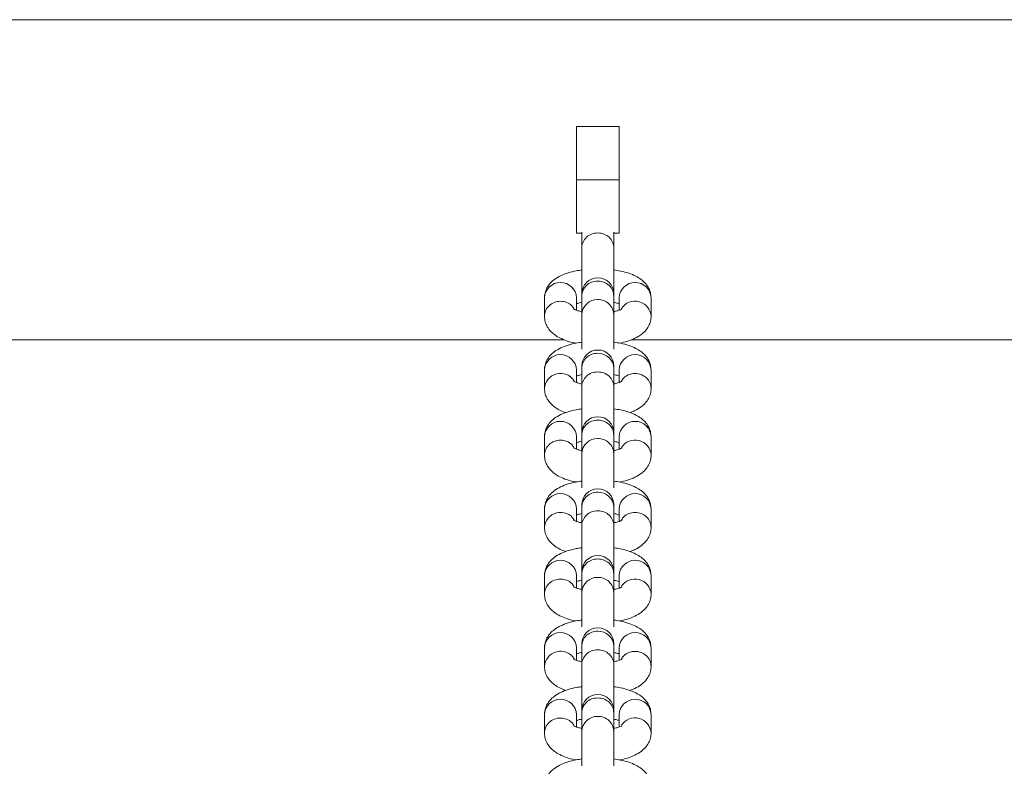
# Model space of a CAD drawing. Units: millimetres. Extents: x 5 to 415, y 5 to 292.
# Drawn here: x 118 to 121, y 158 to 160 of the extents above; entities that cross this region are included whole.
import ezdxf

# ---------------------------------------------------------------- set-up
doc = ezdxf.new("R2010")
doc.units = ezdxf.units.MM

msp = doc.modelspace()

# ---------------------------------------------------------------- linework, layer by layer
at = {"color": 7, "linetype": 'Continuous', "lineweight": 15}
for p, q in [((129.93874, 160.46067), (109.93874, 160.46067)), ((119.85874, 160.06067), (120.01874, 160.06067)), ((119.85874, 159.86067), (119.85874, 160.06067)), ((120.01874, 160.06067), (120.01874, 159.86067)), ((119.85874, 159.66067), (119.85874, 159.86067)), ((119.85874, 159.86067), (120.01874, 159.86067)), ((120.01874, 159.86067), (120.01874, 159.66067)), ((119.87874, 159.66067), (119.85874, 159.66067)), ((119.87874, 159.66397), (119.87874, 159.60491)), ((119.99874, 159.60491), (119.99874, 159.66397)), ((120.01874, 159.66067), (119.99874, 159.66067)), ((119.87874, 159.60495), (119.87874, 159.43305)), ((119.99874, 159.43305), (119.99874, 159.60489)), ((119.73874, 159.41806), (119.73874, 159.34861)), ((119.85874, 159.37132), (119.85874, 159.41806)), ((119.87874, 159.43305), (119.87874, 159.42438)), ((119.87874, 159.42434), (119.87874, 159.35489)), ((119.99874, 159.42432), (119.99874, 159.43305)), ((119.99874, 159.35489), (119.99874, 159.42432)), ((120.01874, 159.41806), (120.01874, 159.37131)), ((120.13874, 159.34861), (120.13874, 159.41806)), ((119.87874, 159.35489), (119.87874, 159.22569)), ((119.99874, 159.22569), (119.99874, 159.35489)), ((112.17853, 159.26067), (119.81289, 159.26067)), ((120.06427, 159.26067), (127.6985, 159.26067)), ((119.87874, 159.16219), (119.87874, 159.15348)), ((119.99874, 159.15348), (119.99874, 159.16219)), ((119.73874, 159.1472), (119.73874, 159.07775)), ((119.85874, 159.10046), (119.85874, 159.1472)), ((119.87874, 159.15348), (119.87874, 159.08402)), ((119.99874, 159.08402), (119.99874, 159.15348)), ((120.01874, 159.1472), (120.01874, 159.10045)), ((120.13874, 159.07775), (120.13874, 159.1472)), ((119.87874, 159.08407), (119.87874, 158.91216)), ((119.99874, 158.91216), (119.99874, 159.08401)), ((119.73874, 158.89718), (119.73874, 158.82772)), ((119.85874, 158.85044), (119.85874, 158.89718)), ((119.87874, 158.91216), (119.87874, 158.90349)), ((119.87874, 158.90345), (119.87874, 158.834)), ((119.99874, 158.90343), (119.99874, 158.91216)), ((119.99874, 158.834), (119.99874, 158.90343)), ((120.01874, 158.89718), (120.01874, 158.85042)), ((120.13874, 158.82772), (120.13874, 158.89718)), ((119.87874, 158.834), (119.87874, 158.7048)), ((119.99874, 158.7048), (119.99874, 158.834)), ((119.87874, 158.6413), (119.87874, 158.63259)), ((119.99874, 158.63259), (119.99874, 158.6413)), ((119.73874, 158.62632), (119.73874, 158.55686)), ((119.85874, 158.57958), (119.85874, 158.62632)), ((119.87874, 158.63259), (119.87874, 158.56314)), ((119.99874, 158.56314), (119.99874, 158.63259)), ((120.01874, 158.62632), (120.01874, 158.57956)), ((120.13874, 158.55686), (120.13874, 158.62632)), ((119.87874, 158.56318), (119.87874, 158.39128)), ((119.99874, 158.39128), (119.99874, 158.56312)), ((119.87874, 158.39128), (119.87874, 158.3826)), ((119.87874, 158.38257), (119.87874, 158.31311)), ((119.99874, 158.38255), (119.99874, 158.39128)), ((119.99874, 158.31311), (119.99874, 158.38255)), ((119.73874, 158.37629), (119.73874, 158.30684)), ((119.85874, 158.32955), (119.85874, 158.37629)), ((120.01874, 158.37629), (120.01874, 158.32953)), ((120.13874, 158.30684), (120.13874, 158.37629)), ((119.87874, 158.31311), (119.87874, 158.18392)), ((119.99874, 158.18392), (119.99874, 158.31311)), ((119.73874, 158.10543), (119.73874, 158.03598)), ((119.85874, 158.05869), (119.85874, 158.10543)), ((119.87874, 158.12042), (119.87874, 158.11171)), ((119.87874, 158.11171), (119.87874, 158.04225)), ((119.99874, 158.11171), (119.99874, 158.12042)), ((119.99874, 158.04225), (119.99874, 158.11171)), ((120.01874, 158.10543), (120.01874, 158.05867)), ((120.13874, 158.03598), (120.13874, 158.10543)), ((119.87874, 158.04229), (119.87874, 157.87039)), ((119.99874, 157.87039), (119.99874, 158.04223)), ((119.87874, 157.87039), (119.87874, 157.86172)), ((119.99874, 157.86166), (119.99874, 157.87039)), ((119.73874, 157.8554), (119.73874, 157.78595)), ((119.85874, 157.80866), (119.85874, 157.8554)), ((119.87874, 157.86168), (119.87874, 157.79223)), ((119.99874, 157.79223), (119.99874, 157.86166)), ((120.01874, 157.8554), (120.01874, 157.80865)), ((120.13874, 157.78595), (120.13874, 157.8554)), ((119.87874, 157.79223), (119.87874, 157.66303)), ((119.99874, 157.66303), (119.99874, 157.79223))]:
    msp.add_line(p, q, dxfattribs=at)
for centre in [(119.93874, 159.43305), (119.93874, 159.16219), (119.93874, 158.91216), (119.93874, 158.6413), (119.93874, 158.39128), (119.93874, 158.12042), (119.93874, 157.87039)]:
    msp.add_arc(centre, 0.06, 0, 180, dxfattribs=at)
at = {"color": 8, "linetype": 'Continuous', "lineweight": 15}
for centre, radius, start, end in [((119.79874, 159.41553), 0.06005, 2.41829, 177.58171), ((120.07874, 159.41553), 0.06005, 2.41829, 177.58171), ((119.93687, 159.35302), 0.05817, 88.16273, 178.15668), ((119.9409, 159.35333), 0.05786, 1.54194, 92.13864), ((120.07826, 159.34478), 0.0606, 3.62295, 146.91755), ((119.79874, 159.14467), 0.06005, 2.41586, 177.58414), ((119.93658, 159.15192), 0.05786, 87.86217, 178.45967), ((119.9406, 159.15161), 0.05817, 1.84171, 91.83646), ((120.07874, 159.14467), 0.06005, 2.41586, 177.58414), ((119.79921, 159.07393), 0.0606, 32.71234, 176.38211), ((119.79874, 158.89464), 0.06005, 2.41667, 177.58333), ((120.07874, 158.89464), 0.06005, 2.41667, 177.58333), ((119.93687, 158.83213), 0.05817, 88.16354, 178.15829), ((119.94089, 158.83244), 0.05786, 1.54033, 92.13783), ((120.07826, 158.8239), 0.0606, 3.62207, 146.91843), ((119.79874, 158.62378), 0.06005, 2.41667, 177.58333), ((119.93658, 158.63104), 0.05786, 87.86217, 178.45967), ((119.9406, 158.63072), 0.05817, 1.8432, 91.83496), ((120.07874, 158.62378), 0.06005, 2.41667, 177.58333), ((119.79921, 158.55304), 0.0606, 32.71338, 176.38108), ((119.79874, 158.37376), 0.06005, 2.41829, 177.58171), ((120.07874, 158.37376), 0.06005, 2.41829, 177.58171), ((119.93688, 158.31124), 0.05817, 88.16772, 178.15412), ((119.94089, 158.31156), 0.05787, 1.54304, 92.13513), ((120.07826, 158.30301), 0.0606, 3.62295, 146.91755), ((119.79874, 158.1029), 0.06005, 2.41829, 177.58171), ((119.93658, 158.11015), 0.05786, 87.86136, 178.45806), ((119.9406, 158.10984), 0.05817, 1.84332, 91.83727), ((120.07874, 158.1029), 0.06005, 2.41829, 177.58171), ((119.79921, 158.03215), 0.0606, 32.71087, 176.38129), ((119.79874, 157.85287), 0.06005, 2.41586, 177.58414), ((120.07874, 157.85287), 0.06005, 2.41586, 177.58414), ((119.93687, 157.79036), 0.05817, 88.16354, 178.15829), ((119.94089, 157.79067), 0.05786, 1.54033, 92.13783), ((120.07826, 157.78213), 0.0606, 3.62103, 146.91947)]:
    msp.add_arc(centre, radius, start, end, dxfattribs=at)
for points, knots in [([(119.93874, 159.66118), (119.9309, 159.66033), (119.91522, 159.65865), (119.89503, 159.64561), (119.88251, 159.62712), (119.87722, 159.61174), (119.87888, 159.60422), (119.87896, 159.60387)], [0, 0, 0, 0, 0.2470264, 0.4940569, 0.7410799, 0.9881025, 1, 1, 1, 1]), ([(119.99864, 159.60448), (119.99868, 159.60462), (120.00025, 159.61194), (119.99493, 159.62712), (119.98245, 159.6456), (119.96225, 159.65865), (119.94657, 159.66033), (119.93874, 159.66118)], [0, 0, 0, 0, 0.0050112, 0.2537554, 0.5025, 0.751252, 1, 1, 1, 1]), ([(119.87874, 159.42434), (119.87964, 159.43171), (119.88144, 159.44646), (119.89532, 159.46505), (119.91515, 159.47807), (119.93087, 159.47976), (119.93874, 159.4806)], [0, 0, 0, 0, 0.24999713, 0.49999279, 0.74999907, 1, 1, 1, 1]), ([(119.93874, 159.4806), (119.9466, 159.47976), (119.96232, 159.47807), (119.98215, 159.46505), (119.99603, 159.44646), (119.99783, 159.43171), (119.99874, 159.42434)], [0, 0, 0, 0, 0.2500009, 0.5000072, 0.7500029, 1, 1, 1, 1]), ([(119.84922, 159.37709), (119.84677, 159.38105), (119.84038, 159.3914), (119.82209, 159.40183), (119.7988, 159.40637), (119.77513, 159.40194), (119.75532, 159.38943), (119.74144, 159.3707), (119.73964, 159.35598), (119.73874, 159.34861)], [0, 0, 0, 0, 0.0935502, 0.2446282, 0.395703, 0.5467778, 0.6978559, 0.8489275, 1, 1, 1, 1]), ([(119.93874, 159.14029), (119.9309, 159.13945), (119.91522, 159.13776), (119.89503, 159.12472), (119.88251, 159.10623), (119.87721, 159.09085), (119.87888, 159.08333), (119.87896, 159.08299)], [0, 0, 0, 0, 0.2470264, 0.4940569, 0.7410799, 0.9881257, 1, 1, 1, 1]), ([(119.99864, 159.08359), (119.99868, 159.08374), (120.00026, 159.09105), (119.99493, 159.10624), (119.98245, 159.12472), (119.96225, 159.13776), (119.94657, 159.13945), (119.93874, 159.14029)], [0, 0, 0, 0, 0.0049879, 0.2537554, 0.5025, 0.751252, 1, 1, 1, 1]), ([(120.13874, 159.07775), (120.13783, 159.08511), (120.13603, 159.09984), (120.12215, 159.11857), (120.10234, 159.13108), (120.07867, 159.13551), (120.05538, 159.13097), (120.03708, 159.12053), (120.03068, 159.11017), (120.02823, 159.1062)], [0, 0, 0, 0, 0.15103716, 0.3020604, 0.45308824, 0.60411348, 0.75513884, 0.90616663, 1, 1, 1, 1]), ([(119.87874, 158.90345), (119.87964, 158.91082), (119.88144, 158.92557), (119.89532, 158.94417), (119.91515, 158.95718), (119.93087, 158.95887), (119.93874, 158.95972)], [0, 0, 0, 0, 0.249992, 0.5000042, 0.7500042, 1, 1, 1, 1]), ([(119.93874, 158.95972), (119.9466, 158.95887), (119.96232, 158.95718), (119.98216, 158.94417), (119.99603, 158.92557), (119.99783, 158.91082), (119.99874, 158.90345)], [0, 0, 0, 0, 0.2499958, 0.4999958, 0.750008, 1, 1, 1, 1]), ([(119.84922, 158.85621), (119.84677, 158.86017), (119.84038, 158.87052), (119.82209, 158.88094), (119.7988, 158.88549), (119.77513, 158.88105), (119.75532, 158.86855), (119.74144, 158.84982), (119.73964, 158.83509), (119.73874, 158.82772)], [0, 0, 0, 0, 0.09355105, 0.24461998, 0.39569729, 0.54677449, 0.69784346, 0.84892784, 1, 1, 1, 1]), ([(119.93874, 158.61941), (119.9309, 158.61856), (119.91522, 158.61687), (119.89503, 158.60383), (119.88251, 158.58534), (119.87722, 158.56997), (119.87888, 158.56245), (119.87896, 158.5621)], [0, 0, 0, 0, 0.2470292, 0.4940596, 0.7410813, 0.9881026, 1, 1, 1, 1]), ([(119.99864, 158.56271), (119.99868, 158.56285), (120.00025, 158.57017), (119.99493, 158.58535), (119.98245, 158.60383), (119.96225, 158.61687), (119.94657, 158.61856), (119.93874, 158.61941)], [0, 0, 0, 0, 0.00501119, 0.25375403, 0.50249723, 0.75124918, 1, 1, 1, 1]), ([(120.13874, 158.55686), (120.13783, 158.56423), (120.13603, 158.57896), (120.12215, 158.59769), (120.10234, 158.61019), (120.07867, 158.61463), (120.05538, 158.61008), (120.03708, 158.59964), (120.03068, 158.58928), (120.02823, 158.58531)], [0, 0, 0, 0, 0.1510261, 0.3020524, 0.4530834, 0.6041145, 0.7551458, 0.9061767, 1, 1, 1, 1]), ([(119.87874, 158.38257), (119.87964, 158.38994), (119.88144, 158.40468), (119.89532, 158.42328), (119.91515, 158.43629), (119.93087, 158.43799), (119.93874, 158.43883)], [0, 0, 0, 0, 0.2499959, 0.4999912, 0.7499957, 1, 1, 1, 1]), ([(119.93874, 158.43883), (119.9466, 158.43799), (119.96232, 158.43629), (119.98215, 158.42328), (119.99603, 158.40468), (119.99783, 158.38994), (119.99874, 158.38257)], [0, 0, 0, 0, 0.2500043, 0.5000088, 0.7500041, 1, 1, 1, 1]), ([(119.84922, 158.33532), (119.84677, 158.33928), (119.84038, 158.34963), (119.82209, 158.36005), (119.7988, 158.3646), (119.77513, 158.36017), (119.75532, 158.34766), (119.74144, 158.32893), (119.73964, 158.3142), (119.73874, 158.30684)], [0, 0, 0, 0, 0.0935507, 0.244627, 0.3957037, 0.5467803, 0.6978567, 0.8489285, 1, 1, 1, 1]), ([(119.93874, 158.09852), (119.9309, 158.09768), (119.91522, 158.09599), (119.89503, 158.08295), (119.88251, 158.06446), (119.87722, 158.04908), (119.87888, 158.04156), (119.87896, 158.04122)], [0, 0, 0, 0, 0.24702647, 0.49405763, 0.7410798, 0.98810252, 1, 1, 1, 1]), ([(119.99864, 158.04182), (119.99868, 158.04197), (120.00025, 158.04929), (119.99493, 158.06446), (119.98245, 158.08295), (119.96225, 158.09599), (119.94657, 158.09768), (119.93874, 158.09852)], [0, 0, 0, 0, 0.0050112, 0.2537555, 0.5024992, 0.751252, 1, 1, 1, 1]), ([(120.13874, 158.03598), (120.13783, 158.04334), (120.13603, 158.05807), (120.12215, 158.0768), (120.10234, 158.08931), (120.07867, 158.09374), (120.05538, 158.08919), (120.03708, 158.07876), (120.03068, 158.06839), (120.02823, 158.06442)], [0, 0, 0, 0, 0.1510252, 0.3020501, 0.4530805, 0.6041079, 0.7551355, 0.9061658, 1, 1, 1, 1]), ([(119.87874, 157.86168), (119.87964, 157.86905), (119.88144, 157.8838), (119.89532, 157.9024), (119.91515, 157.91541), (119.93087, 157.9171), (119.93874, 157.91795)], [0, 0, 0, 0, 0.2500146, 0.5000053, 0.750005, 1, 1, 1, 1]), ([(119.93874, 157.91795), (119.9466, 157.9171), (119.96232, 157.91541), (119.98215, 157.9024), (119.99603, 157.8838), (119.99783, 157.86905), (119.99874, 157.86168)], [0, 0, 0, 0, 0.249995, 0.4999947, 0.7499854, 1, 1, 1, 1]), ([(119.84922, 157.81444), (119.84677, 157.81839), (119.84038, 157.82874), (119.82209, 157.83917), (119.7988, 157.84372), (119.77513, 157.83928), (119.75532, 157.82678), (119.74144, 157.80805), (119.73964, 157.79332), (119.73874, 157.78595)], [0, 0, 0, 0, 0.0935494, 0.2446248, 0.3956975, 0.54677, 0.6978455, 0.8489155, 1, 1, 1, 1])]:
    msp.add_open_spline(points, degree=3, knots=knots, dxfattribs=at)
at = {"color": 7, "linetype": 'Continuous', "lineweight": 15}
for points, knots in [([(119.87874, 159.52235), (119.87181, 159.5214), (119.85374, 159.51893), (119.82681, 159.51192), (119.79949, 159.5016), (119.77721, 159.48859), (119.75996, 159.47332), (119.74761, 159.4559), (119.74004, 159.43705), (119.73915, 159.42403), (119.73874, 159.41806)], [0, 0, 0, 0, 0.0965093, 0.2516743, 0.4153781, 0.5652388, 0.6880184, 0.8003598, 0.9085513, 1, 1, 1, 1]), ([(120.13874, 159.41806), (120.13817, 159.4251), (120.13704, 159.4391), (120.12856, 159.45808), (120.11651, 159.47424), (120.10084, 159.48797), (120.08086, 159.50006), (120.05549, 159.51038), (120.02765, 159.51816), (120.00738, 159.52114), (119.99874, 159.52241)], [0, 0, 0, 0, 0.1078182, 0.2144447, 0.320495, 0.4336936, 0.562981, 0.7156471, 0.8787176, 1, 1, 1, 1]), ([(119.85874, 159.39537), (119.8602, 159.39593), (119.86516, 159.39786), (119.87312, 159.39968), (119.87874, 159.40096)], [0, 0, 0, 0, 0.2945295, 1, 1, 1, 1]), ([(119.99874, 159.40083), (120.004, 159.39968), (120.01206, 159.39793), (120.01701, 159.39602), (120.01874, 159.39535)], [0, 0, 0, 0, 0.6526783, 1, 1, 1, 1]), ([(119.73874, 159.34861), (119.7393, 159.34157), (119.74043, 159.32757), (119.74892, 159.3086), (119.76096, 159.29244), (119.77664, 159.27871), (119.79658, 159.26659), (119.8221, 159.25641), (119.84276, 159.25011), (119.85532, 159.2481), (119.85638, 159.24793)], [0, 0, 0, 0, 0.1206288, 0.2399054, 0.3585541, 0.4851921, 0.6298242, 0.8006191, 0.98305, 1, 1, 1, 1]), ([(119.87874, 159.36585), (119.87364, 159.36699), (119.86328, 159.36932), (119.85323, 159.37308), (119.84789, 159.37603), (119.84816, 159.37584), (119.84825, 159.37578)], [0, 0, 0, 0, 0.2903562, 0.589297, 0.8600982, 1, 1, 1, 1]), ([(120.02926, 159.37581), (120.02934, 159.37586), (120.02957, 159.37602), (120.02454, 159.37322), (120.01452, 159.36945), (120.00416, 159.367), (119.99874, 159.36571)], [0, 0, 0, 0, 0.1374744, 0.3974409, 0.6844299, 1, 1, 1, 1]), ([(120.02109, 159.24788), (120.0308, 159.25008), (120.05142, 159.25475), (120.07793, 159.26513), (120.10027, 159.27807), (120.11751, 159.29336), (120.12987, 159.31077), (120.13743, 159.32962), (120.13833, 159.34265), (120.13874, 159.34861)], [0, 0, 0, 0, 0.1631007, 0.346177, 0.5137753, 0.6510858, 0.7767227, 0.8977169, 1, 1, 1, 1]), ([(119.87874, 159.25149), (119.87181, 159.25054), (119.85374, 159.24807), (119.82681, 159.24106), (119.79949, 159.23074), (119.77721, 159.21773), (119.75996, 159.20246), (119.74761, 159.18504), (119.74004, 159.16619), (119.73915, 159.15317), (119.73874, 159.1472)], [0, 0, 0, 0, 0.0965083, 0.2516717, 0.4153738, 0.5652345, 0.6880129, 0.8003516, 0.908542, 1, 1, 1, 1]), ([(120.13874, 159.1472), (120.13817, 159.15424), (120.13704, 159.16824), (120.12855, 159.18722), (120.11651, 159.20338), (120.10084, 159.21711), (120.08086, 159.22919), (120.05549, 159.23952), (120.02765, 159.2473), (120.00738, 159.25028), (119.99874, 159.25155)], [0, 0, 0, 0, 0.10782757, 0.21444517, 0.32050146, 0.43369914, 0.56298119, 0.71564936, 0.87871857, 1, 1, 1, 1]), ([(119.85874, 159.12451), (119.8602, 159.12507), (119.86516, 159.12699), (119.87312, 159.12881), (119.87874, 159.1301)], [0, 0, 0, 0, 0.2945147, 1, 1, 1, 1]), ([(119.99874, 159.12997), (120.004, 159.12882), (120.01206, 159.12707), (120.01701, 159.12516), (120.01874, 159.12449)], [0, 0, 0, 0, 0.6526828, 1, 1, 1, 1]), ([(119.87988, 159.09471), (119.87437, 159.09595), (119.86359, 159.09836), (119.85323, 159.10222), (119.84789, 159.10517), (119.84816, 159.10498), (119.84825, 159.10492)], [0, 0, 0, 0, 0.3063102, 0.5985323, 0.8632423, 1, 1, 1, 1]), ([(120.02926, 159.10495), (120.02934, 159.105), (120.02956, 159.10516), (120.02461, 159.10234), (120.01417, 159.09869), (120.0048, 159.09585), (119.99855, 159.09481), (119.99853, 159.0948)], [0, 0, 0, 0, 0.1369195, 0.3958368, 0.6816675, 0.9990276, 1, 1, 1, 1]), ([(119.73874, 159.07775), (119.7393, 159.07071), (119.74043, 159.05671), (119.74892, 159.03774), (119.76096, 159.02157), (119.77666, 159.00787), (119.79558, 158.99617), (119.811, 158.99031), (119.81888, 158.98732)], [0, 0, 0, 0, 0.1544527, 0.3071983, 0.4591184, 0.6212787, 0.8064866, 1, 1, 1, 1]), ([(120.05859, 158.98761), (120.06527, 158.98998), (120.08085, 158.99553), (120.1002, 159.00727), (120.11752, 159.02248), (120.12986, 159.03991), (120.13743, 159.05876), (120.13833, 159.07178), (120.13874, 159.07775)], [0, 0, 0, 0, 0.1610719, 0.3761218, 0.5523007, 0.7135187, 0.8687578, 1, 1, 1, 1]), ([(119.87874, 159.00146), (119.87181, 159.00051), (119.85374, 158.99805), (119.82681, 158.99103), (119.79949, 158.98071), (119.77721, 158.96771), (119.75996, 158.95243), (119.74761, 158.93502), (119.74004, 158.91616), (119.73915, 158.90314), (119.73874, 158.89718)], [0, 0, 0, 0, 0.0965076, 0.2516711, 0.4153733, 0.5652341, 0.6880127, 0.8003514, 0.9085419, 1, 1, 1, 1]), ([(120.13874, 158.89718), (120.13817, 158.90421), (120.13704, 158.91821), (120.12855, 158.93719), (120.11651, 158.95335), (120.10084, 158.96709), (120.08086, 158.97917), (120.05549, 158.9895), (120.02765, 158.99728), (120.00738, 159.00025), (119.99874, 159.00152)], [0, 0, 0, 0, 0.1078279, 0.2144458, 0.3205009, 0.4337005, 0.5629829, 0.71565, 0.8787173, 1, 1, 1, 1]), ([(119.85874, 158.87448), (119.8602, 158.87505), (119.86516, 158.87697), (119.87312, 158.87879), (119.87874, 158.88007)], [0, 0, 0, 0, 0.294519, 1, 1, 1, 1]), ([(119.99874, 158.87994), (120.004, 158.8788), (120.01206, 158.87705), (120.01701, 158.87513), (120.01874, 158.87446)], [0, 0, 0, 0, 0.652668, 1, 1, 1, 1]), ([(119.73874, 158.82772), (119.7393, 158.82069), (119.74043, 158.80669), (119.74892, 158.78771), (119.76096, 158.77155), (119.77664, 158.75782), (119.79658, 158.74571), (119.8221, 158.73552), (119.84276, 158.72922), (119.85532, 158.72722), (119.85638, 158.72705)], [0, 0, 0, 0, 0.1206194, 0.2399073, 0.3585548, 0.4851873, 0.6298267, 0.8006208, 0.9830499, 1, 1, 1, 1]), ([(119.87874, 158.84496), (119.87364, 158.84611), (119.86328, 158.84843), (119.85323, 158.8522), (119.84789, 158.85514), (119.84816, 158.85496), (119.84825, 158.85489)], [0, 0, 0, 0, 0.2903602, 0.5893051, 0.860105, 1, 1, 1, 1]), ([(120.02926, 158.85492), (120.02934, 158.85498), (120.02957, 158.85513), (120.02454, 158.85234), (120.01452, 158.84857), (120.00416, 158.84611), (119.99874, 158.84483)], [0, 0, 0, 0, 0.1374744, 0.3974409, 0.6844299, 1, 1, 1, 1]), ([(120.02109, 158.727), (120.0308, 158.7292), (120.05142, 158.73387), (120.07793, 158.74424), (120.10027, 158.75718), (120.11751, 158.77247), (120.12987, 158.78988), (120.13743, 158.80874), (120.13833, 158.82176), (120.13874, 158.82772)], [0, 0, 0, 0, 0.1631013, 0.3461747, 0.5137736, 0.6510846, 0.7767219, 0.8977166, 1, 1, 1, 1]), ([(119.87874, 158.7306), (119.87181, 158.72965), (119.85374, 158.72718), (119.82681, 158.72017), (119.79949, 158.70985), (119.77721, 158.69685), (119.75996, 158.68157), (119.74761, 158.66416), (119.74004, 158.6453), (119.73915, 158.63228), (119.73874, 158.62632)], [0, 0, 0, 0, 0.0965092, 0.251673, 0.4153723, 0.5652334, 0.6880121, 0.8003511, 0.9085417, 1, 1, 1, 1]), ([(120.13874, 158.62632), (120.13817, 158.63335), (120.13704, 158.64735), (120.12855, 158.66633), (120.11651, 158.68249), (120.10084, 158.69623), (120.08086, 158.70831), (120.05549, 158.71864), (120.02765, 158.72641), (120.00738, 158.72939), (119.99874, 158.73066)], [0, 0, 0, 0, 0.1078265, 0.2144458, 0.3205009, 0.4336989, 0.562983, 0.71565, 0.8787173, 1, 1, 1, 1]), ([(119.85874, 158.60362), (119.8602, 158.60418), (119.86516, 158.60611), (119.87312, 158.60793), (119.87874, 158.60921)], [0, 0, 0, 0, 0.294541, 1, 1, 1, 1]), ([(119.99874, 158.60908), (120.004, 158.60794), (120.01206, 158.60619), (120.01701, 158.60427), (120.01874, 158.6036)], [0, 0, 0, 0, 0.6526828, 1, 1, 1, 1]), ([(119.87874, 158.5741), (119.87364, 158.57525), (119.86328, 158.57757), (119.85324, 158.58134), (119.84789, 158.58428), (119.84816, 158.5841), (119.84825, 158.58403)], [0, 0, 0, 0, 0.2903536, 0.589305, 0.8600962, 1, 1, 1, 1]), ([(120.02926, 158.58406), (120.02934, 158.58412), (120.02957, 158.58427), (120.02454, 158.58148), (120.01452, 158.57771), (120.00416, 158.57525), (119.99874, 158.57397)], [0, 0, 0, 0, 0.1374744, 0.3974409, 0.6844299, 1, 1, 1, 1]), ([(119.73874, 158.55686), (119.7393, 158.54983), (119.74043, 158.53583), (119.74892, 158.51685), (119.76096, 158.50068), (119.77666, 158.48698), (119.79558, 158.47529), (119.811, 158.46943), (119.81888, 158.46643)], [0, 0, 0, 0, 0.1544643, 0.3071993, 0.459126, 0.6212851, 0.8064879, 1, 1, 1, 1]), ([(120.05859, 158.46672), (120.06527, 158.4691), (120.08085, 158.47465), (120.1002, 158.48638), (120.11752, 158.50159), (120.12986, 158.51902), (120.13743, 158.53788), (120.13833, 158.5509), (120.13874, 158.55686)], [0, 0, 0, 0, 0.1610665, 0.3761153, 0.5523012, 0.7135084, 0.8687585, 1, 1, 1, 1]), ([(119.87874, 158.48057), (119.87181, 158.47963), (119.85374, 158.47716), (119.82681, 158.47015), (119.79949, 158.45983), (119.77721, 158.44682), (119.75996, 158.43155), (119.74761, 158.41413), (119.74004, 158.39528), (119.73915, 158.38226), (119.73874, 158.37629)], [0, 0, 0, 0, 0.09650815, 0.25167379, 0.41537233, 0.56523829, 0.68801197, 0.80035992, 0.90854134, 1, 1, 1, 1]), ([(120.13874, 158.37629), (120.13817, 158.38333), (120.13704, 158.39733), (120.12856, 158.41631), (120.11651, 158.43246), (120.10084, 158.4462), (120.08086, 158.45828), (120.05549, 158.46861), (120.02765, 158.47639), (120.00738, 158.47937), (119.99874, 158.48063)], [0, 0, 0, 0, 0.107818, 0.2144458, 0.3204943, 0.4336927, 0.5629815, 0.7156491, 0.8787169, 1, 1, 1, 1]), ([(119.85874, 158.35359), (119.8602, 158.35416), (119.86516, 158.35608), (119.87312, 158.3579), (119.87874, 158.35919)], [0, 0, 0, 0, 0.294541, 1, 1, 1, 1]), ([(119.99874, 158.35905), (120.004, 158.35791), (120.01206, 158.35616), (120.01701, 158.35424), (120.01874, 158.35358)], [0, 0, 0, 0, 0.6526783, 1, 1, 1, 1]), ([(119.73874, 158.30684), (119.7393, 158.2998), (119.74043, 158.2858), (119.74892, 158.26682), (119.76096, 158.25066), (119.77664, 158.23693), (119.79658, 158.22482), (119.8221, 158.21464), (119.84276, 158.20834), (119.85532, 158.20633), (119.85638, 158.20616)], [0, 0, 0, 0, 0.1206287, 0.2399069, 0.3585539, 0.4851919, 0.6298257, 0.8006189, 0.9830505, 1, 1, 1, 1]), ([(119.87874, 158.32408), (119.87364, 158.32522), (119.86328, 158.32754), (119.85324, 158.33131), (119.84789, 158.33426), (119.84816, 158.33407), (119.84825, 158.33401)], [0, 0, 0, 0, 0.2903557, 0.5893062, 0.8600967, 1, 1, 1, 1]), ([(120.02926, 158.33404), (120.02934, 158.33409), (120.02957, 158.33425), (120.02454, 158.33145), (120.01452, 158.32768), (120.00416, 158.32523), (119.99874, 158.32394)], [0, 0, 0, 0, 0.137467, 0.3974358, 0.6844207, 1, 1, 1, 1]), ([(120.02109, 158.20611), (120.0308, 158.20831), (120.05142, 158.21298), (120.07793, 158.22336), (120.10027, 158.2363), (120.11751, 158.25158), (120.12987, 158.269), (120.13743, 158.28785), (120.13833, 158.30087), (120.13874, 158.30684)], [0, 0, 0, 0, 0.1631006, 0.3461775, 0.5137757, 0.6510861, 0.7767229, 0.897717, 1, 1, 1, 1]), ([(119.87874, 158.20971), (119.87181, 158.20877), (119.85374, 158.2063), (119.82681, 158.19929), (119.79949, 158.18896), (119.77721, 158.17596), (119.75996, 158.16069), (119.74761, 158.14327), (119.74004, 158.12442), (119.73915, 158.1114), (119.73874, 158.10543)], [0, 0, 0, 0, 0.0965088, 0.2516737, 0.4153765, 0.5652386, 0.6880182, 0.8003587, 0.9085411, 1, 1, 1, 1]), ([(120.13874, 158.10543), (120.13817, 158.11247), (120.13704, 158.12647), (120.12856, 158.14545), (120.11651, 158.1616), (120.10084, 158.17534), (120.08086, 158.18742), (120.05549, 158.19775), (120.02765, 158.20553), (120.00738, 158.20851), (119.99874, 158.20977)], [0, 0, 0, 0, 0.10781812, 0.21444536, 0.32049482, 0.43369336, 0.56298149, 0.71564677, 0.8787172, 1, 1, 1, 1]), ([(119.85874, 158.08273), (119.8602, 158.0833), (119.86516, 158.08522), (119.87312, 158.08704), (119.87874, 158.08833)], [0, 0, 0, 0, 0.294541, 1, 1, 1, 1]), ([(119.99874, 158.08819), (120.004, 158.08705), (120.01206, 158.0853), (120.01701, 158.08338), (120.01874, 158.08272)], [0, 0, 0, 0, 0.6526806, 1, 1, 1, 1]), ([(119.87874, 158.05321), (119.87364, 158.05436), (119.86328, 158.05668), (119.85323, 158.06045), (119.84789, 158.0634), (119.84816, 158.06321), (119.84825, 158.06315)], [0, 0, 0, 0, 0.29035745, 0.58929947, 0.86009757, 1, 1, 1, 1]), ([(120.02926, 158.06318), (120.02934, 158.06323), (120.02957, 158.06339), (120.02454, 158.06059), (120.01452, 158.05682), (120.00416, 158.05437), (119.99874, 158.05308)], [0, 0, 0, 0, 0.1374706, 0.3974423, 0.6844222, 1, 1, 1, 1]), ([(119.73874, 158.03598), (119.7393, 158.02894), (119.74043, 158.01494), (119.74892, 157.99597), (119.76096, 157.9798), (119.77666, 157.9661), (119.79558, 157.9544), (119.811, 157.94854), (119.81888, 157.94554)], [0, 0, 0, 0, 0.1544638, 0.3071972, 0.4591244, 0.621283, 0.8064839, 1, 1, 1, 1]), ([(120.05859, 157.94584), (120.06527, 157.94821), (120.08085, 157.95376), (120.1002, 157.9655), (120.11752, 157.98071), (120.12986, 157.99814), (120.13743, 158.01699), (120.13833, 158.03001), (120.13874, 158.03598)], [0, 0, 0, 0, 0.1610676, 0.3761153, 0.5523012, 0.7135083, 0.8687595, 1, 1, 1, 1]), ([(119.87874, 157.95969), (119.87181, 157.95874), (119.85374, 157.95628), (119.82681, 157.94926), (119.79949, 157.93894), (119.77721, 157.92594), (119.75996, 157.91066), (119.74761, 157.89325), (119.74004, 157.87439), (119.73915, 157.86137), (119.73874, 157.8554)], [0, 0, 0, 0, 0.096508, 0.2516722, 0.415373, 0.5652339, 0.6880124, 0.8003528, 0.9085418, 1, 1, 1, 1]), ([(120.13874, 157.8554), (120.13817, 157.86244), (120.13704, 157.87644), (120.12855, 157.89542), (120.11651, 157.91158), (120.10084, 157.92531), (120.08086, 157.9374), (120.05549, 157.94773), (120.02765, 157.95551), (120.00738, 157.95848), (119.99874, 157.95975)], [0, 0, 0, 0, 0.1078263, 0.2144447, 0.3205003, 0.4336981, 0.5629811, 0.7156487, 0.878718, 1, 1, 1, 1]), ([(119.85874, 157.83271), (119.8602, 157.83327), (119.86516, 157.83519), (119.87312, 157.83702), (119.87874, 157.8383)], [0, 0, 0, 0, 0.29452627, 1, 1, 1, 1]), ([(119.99874, 157.83817), (120.004, 157.83703), (120.01206, 157.83528), (120.01701, 157.83336), (120.01874, 157.83269)], [0, 0, 0, 0, 0.6526806, 1, 1, 1, 1]), ([(119.87874, 157.80319), (119.87364, 157.80434), (119.86328, 157.80666), (119.85323, 157.81042), (119.84789, 157.81337), (119.84816, 157.81319), (119.84825, 157.81312)], [0, 0, 0, 0, 0.29036091, 0.58930354, 0.86009717, 1, 1, 1, 1]), ([(120.02926, 157.81315), (120.02934, 157.81321), (120.02957, 157.81336), (120.02454, 157.81057), (120.01452, 157.80679), (120.00416, 157.80434), (119.99874, 157.80305)], [0, 0, 0, 0, 0.13747, 0.3974408, 0.6844299, 1, 1, 1, 1]), ([(119.73874, 157.78595), (119.7393, 157.77891), (119.74043, 157.76492), (119.74892, 157.74594), (119.76096, 157.72978), (119.77664, 157.71605), (119.79658, 157.70393), (119.8221, 157.69375), (119.84276, 157.68745), (119.85532, 157.68544), (119.85638, 157.68527)], [0, 0, 0, 0, 0.1206196, 0.2399069, 0.3585478, 0.4851866, 0.6298253, 0.8006205, 0.9830499, 1, 1, 1, 1]), ([(120.02109, 157.68523), (120.0308, 157.68742), (120.05142, 157.69209), (120.07793, 157.70247), (120.10027, 157.71541), (120.11751, 157.7307), (120.12987, 157.74811), (120.13743, 157.76697), (120.13833, 157.77999), (120.13874, 157.78595)], [0, 0, 0, 0, 0.1631023, 0.3461802, 0.5137801, 0.6510919, 0.7767299, 0.897716, 1, 1, 1, 1]), ([(119.87874, 157.68883), (119.87181, 157.68788), (119.85374, 157.68542), (119.82681, 157.6784), (119.79949, 157.66808), (119.77721, 157.65508), (119.75996, 157.6398), (119.74761, 157.62239), (119.74004, 157.60353), (119.73915, 157.59051), (119.73874, 157.58454)], [0, 0, 0, 0, 0.096508, 0.2516722, 0.4153737, 0.5652338, 0.6880124, 0.8003527, 0.9085425, 1, 1, 1, 1]), ([(120.13874, 157.58454), (120.13817, 157.59158), (120.13704, 157.60558), (120.12855, 157.62456), (120.11651, 157.64072), (120.10084, 157.65445), (120.08086, 157.66654), (120.05549, 157.67687), (120.02765, 157.68464), (120.00738, 157.68762), (119.99874, 157.68889)], [0, 0, 0, 0, 0.1078266, 0.2144452, 0.3205011, 0.4336992, 0.5629825, 0.7156504, 0.8787177, 1, 1, 1, 1])]:
    msp.add_open_spline(points, degree=3, knots=knots, dxfattribs=at)

doc.saveas('drawing.dxf')
